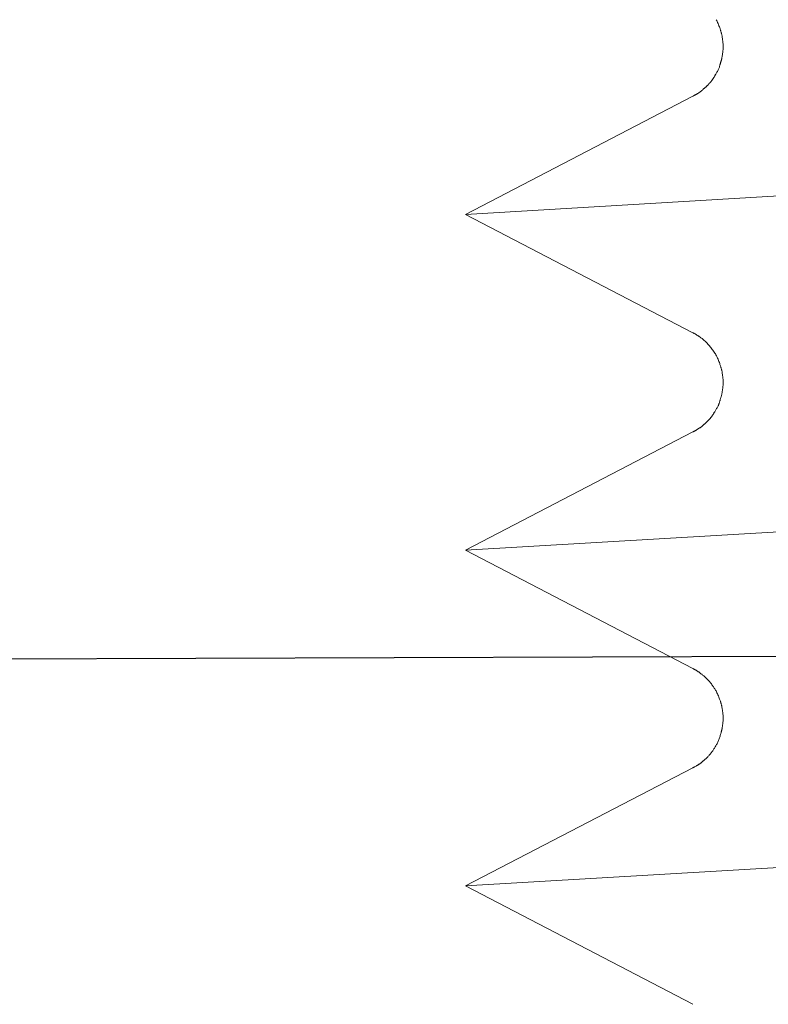
# Model space of a CAD drawing. Extents: x 388 to 1279, y 3 to 633.
# Drawn here: x 480 to 486, y 438 to 447 of the extents above; entities that cross this region are included whole.
import ezdxf

# ---------------------------------------------------------------- set-up
doc = ezdxf.new("R2010")
doc.units = 0
doc.header["$LTSCALE"] = 3
doc.header["$MEASUREMENT"] = 0
doc.layers.get('0').update_dxf_attribs({"linetype": 'CONTINUOUS'})
doc.layers.get('Defpoints').update_dxf_attribs({"linetype": 'CONTINUOUS'})
doc.layers.add('寸法', color=3, linetype='CONTINUOUS', lineweight=20)
doc.layers.add('細線', color=7, linetype='CONTINUOUS', lineweight=9)
doc.styles.add('japanese', font='romans.shx', dxfattribs={"bigfont": 'bigfont.shx'})
doc.dimstyles.new('KIHON', dxfattribs={"dimscale": 10, "dimtxt": 2.5, "dimasz": 2.5, "dimexe": 0, "dimexo": 2, "dimgap": 1, "dimtad": 1, "dimdec": 0, "dimdsep": 46, "dimtxsty": 'japanese', "dimblk": 'OPEN30', "dimcen": 2.5, "dimadec": 0, "dimazin": 0, "dimtfac": 1, "dimtdec": 0, "dimtmove": 0, "dimatfit": 0, "dimfxl": 1, "dimarcsym": 0})

# ---------------------------------------------------------------- blocks, each defined once
blk = doc.blocks.new('_Open30')
at = {"color": 0, "linetype": 'ByBlock', "lineweight": -2}
for p, q in [((-1, 0.2679), (0, 0)), ((0, 0), (-1, -0.2679)), ((0, 0), (-1, 0))]:
    blk.add_line(p, q, dxfattribs=at)
blk = doc.blocks.new('*D4')
at = {"layer": 'Defpoints', "color": 0, "transparency": 16777216}
for p in [(514.5645, 466.1894), (479.109, 466.0691), (514.6498, 441.0567)]:
    blk.add_point(p, dxfattribs=at)
at = {"layer": '寸法', "color": 0, "lineweight": -2, "transparency": 16777216}
for p, q in [((514.59, 458.6895), (514.6498, 441.0567)), ((479.1344, 458.5691), (479.1943, 440.9364)), ((522.1498, 441.0822), (550.5782, 441.1787)), ((479.1943, 440.9364), (514.6498, 441.0567)), ((471.6943, 440.9109), (464.1944, 440.8855))]:
    blk.add_line(p, q, dxfattribs=at)
at = {"layer": '寸法', "color": 0, "lineweight": -2, "transparency": 16777216, "xscale": 7.5, "yscale": 7.5, "zscale": 7.5}
for p, rotation in [((514.6498, 441.0567), 180.1945015178393), ((479.1943, 440.9364), 0.1945015178392495)]:
    blk.add_blockref('_Open30', p, dxfattribs=dict(at, rotation=rotation))
at = {"layer": '寸法', "color": 0, "lineweight": 5, "transparency": 16777216, "insert": (540.0978, 445.8932), "char_height": 7.5, "attachment_point": 5, "rotation": 0.1945, "style": 'japanese'}
blk.add_mtext('%%C30', dxfattribs=at)

msp = doc.modelspace()

# ---------------------------------------------------------------- linework, layer by layer
at = {"layer": '細線', "linetype": 'Continuous'}
for p, q in [((485.9948, 446.8499), (485.9905, 446.8582)), ((485.999, 446.841), (485.9948, 446.8499)), ((486.0032, 446.8316), (485.999, 446.841)), ((486.0074, 446.8217), (486.0032, 446.8316)), ((486.0116, 446.8112), (486.0074, 446.8217)), ((486.0156, 446.801), (486.0116, 446.8112)), ((486.0191, 446.7917), (486.0156, 446.801)), ((486.0223, 446.7832), (486.0191, 446.7917)), ((486.025, 446.7757), (486.0223, 446.7832)), ((486.0273, 446.769), (486.025, 446.7757)), ((486.0293, 446.7633), (486.0273, 446.769)), ((486.0308, 446.7584), (486.0293, 446.7633)), ((486.0319, 446.7545), (486.0308, 446.7584)), ((486.0329, 446.751), (486.0319, 446.7545)), ((486.0338, 446.7474), (486.0329, 446.751)), ((486.0348, 446.7439), (486.0338, 446.7474)), ((486.0358, 446.7403), (486.0348, 446.7439)), ((486.0368, 446.7367), (486.0358, 446.7403)), ((486.0378, 446.7331), (486.0368, 446.7367)), ((486.0389, 446.7294), (486.0378, 446.7331)), ((486.04, 446.7258), (486.0389, 446.7294)), ((486.0411, 446.7215), (486.04, 446.7258)), ((486.0423, 446.716), (486.0411, 446.7215)), ((486.0436, 446.7094), (486.0423, 446.716)), ((486.0449, 446.7017), (486.0436, 446.7094)), ((486.0463, 446.6926), (486.0449, 446.7017)), ((486.0477, 446.6825), (486.0463, 446.6926)), ((486.0492, 446.6712), (486.0477, 446.6825)), ((486.0508, 446.6586), (486.0492, 446.6712)), ((483.6675, 445.0537), (510.0066, 446.6097)), ((510.0066, 446.6097), (483.6675, 445.0537)), ((486.0522, 446.6455), (486.0508, 446.6586)), ((486.0518, 446.5682), (486.0529, 446.581)), ((486.0532, 446.6325), (486.0522, 446.6455)), ((486.0529, 446.581), (486.0536, 446.5938)), ((486.0537, 446.6195), (486.0532, 446.6325)), ((486.0536, 446.5938), (486.0539, 446.6066)), ((486.0539, 446.6066), (486.0537, 446.6195)), ((486.0358, 446.478), (486.0367, 446.4813)), ((486.0367, 446.4813), (486.0377, 446.4846)), ((486.0377, 446.4846), (486.0386, 446.4879)), ((486.0386, 446.4879), (486.0396, 446.4913)), ((486.0396, 446.4913), (486.0406, 446.4953)), ((486.0406, 446.4953), (486.0417, 446.5004)), ((486.0417, 446.5004), (486.0429, 446.5066)), ((486.0429, 446.5066), (486.0442, 446.5141)), ((486.0442, 446.5141), (486.0456, 446.5227)), ((486.0456, 446.5227), (486.0471, 446.5325)), ((486.0471, 446.5325), (486.0486, 446.5434)), ((486.0486, 446.5434), (486.0503, 446.5555)), ((486.0503, 446.5555), (486.0518, 446.5682)), ((486.0046, 446.3856), (486.0081, 446.3925)), ((486.0081, 446.3925), (486.0112, 446.3993)), ((486.0112, 446.3993), (486.0142, 446.4061)), ((486.0142, 446.4061), (486.0168, 446.4129)), ((486.0168, 446.4129), (486.019, 446.4195)), ((486.019, 446.4195), (486.021, 446.4261)), ((486.021, 446.4261), (486.0227, 446.4324)), ((486.0227, 446.4324), (486.0244, 446.4384)), ((486.0244, 446.4384), (486.0259, 446.4438)), ((486.0259, 446.4438), (486.0273, 446.4489)), ((486.0273, 446.4489), (486.0287, 446.4536)), ((486.0287, 446.4536), (486.0299, 446.4578)), ((486.0299, 446.4578), (486.031, 446.4616)), ((486.031, 446.4616), (486.032, 446.465)), ((486.032, 446.465), (486.0329, 446.4682)), ((486.0329, 446.4682), (486.0339, 446.4715)), ((486.0339, 446.4715), (486.0348, 446.4747)), ((486.0348, 446.4747), (486.0358, 446.478)), ((485.9488, 446.2945), (485.9515, 446.2981)), ((485.9515, 446.2981), (485.9539, 446.3014)), ((485.9539, 446.3014), (485.956, 446.3045)), ((485.956, 446.3045), (485.9579, 446.3075)), ((485.9579, 446.3075), (485.9598, 446.3105)), ((485.9598, 446.3105), (485.9617, 446.3136)), ((485.9617, 446.3136), (485.9637, 446.3168)), ((485.9637, 446.3168), (485.9656, 446.32)), ((485.9656, 446.32), (485.9676, 446.3232)), ((485.9676, 446.3232), (485.9695, 446.3265)), ((485.9695, 446.3265), (485.9715, 446.3299)), ((485.9715, 446.3299), (485.9736, 446.3335)), ((485.9736, 446.3335), (485.976, 446.3376)), ((485.976, 446.3376), (485.9787, 446.3421)), ((485.9787, 446.3421), (485.9817, 446.3471)), ((485.9817, 446.3471), (485.985, 446.3525)), ((485.985, 446.3525), (485.9885, 446.3584)), ((485.9885, 446.3584), (485.9924, 446.3648)), ((485.9924, 446.3648), (485.9965, 446.3717)), ((485.9965, 446.3717), (486.0007, 446.3787)), ((486.0007, 446.3787), (486.0046, 446.3856)), ((485.8582, 446.203), (485.8623, 446.2065)), ((485.8623, 446.2065), (485.8662, 446.2099)), ((485.8662, 446.2099), (485.8699, 446.2132)), ((485.8699, 446.2132), (485.8733, 446.2162)), ((485.8733, 446.2162), (485.8765, 446.219)), ((485.8765, 446.219), (485.8794, 446.2217)), ((485.8794, 446.2217), (485.8822, 446.2241)), ((485.8822, 446.2241), (485.8847, 446.2264)), ((485.8847, 446.2264), (485.8869, 446.2284)), ((485.8869, 446.2284), (485.889, 446.2304)), ((485.889, 446.2304), (485.8911, 446.2324)), ((485.8911, 446.2324), (485.8933, 446.2344)), ((485.8933, 446.2344), (485.8955, 446.2364)), ((485.8955, 446.2364), (485.8977, 446.2384)), ((485.8977, 446.2384), (485.8999, 446.2405)), ((485.8999, 446.2405), (485.9021, 446.2425)), ((485.9021, 446.2425), (485.9044, 446.2445)), ((485.9044, 446.2445), (485.9068, 446.2468)), ((485.9068, 446.2468), (485.9095, 446.2494)), ((485.9095, 446.2494), (485.9124, 446.2524)), ((485.9124, 446.2524), (485.9156, 446.2557)), ((485.9156, 446.2557), (485.919, 446.2594)), ((485.919, 446.2594), (485.9227, 446.2635)), ((485.9227, 446.2635), (485.9267, 446.2679)), ((485.9267, 446.2679), (485.9309, 446.2727)), ((485.9309, 446.2727), (485.9351, 446.2776)), ((485.9351, 446.2776), (485.939, 446.2822)), ((485.939, 446.2822), (485.9426, 446.2865)), ((485.9426, 446.2865), (485.9458, 446.2906)), ((485.9458, 446.2906), (485.9488, 446.2945)), ((485.7726, 446.15), (483.6675, 445.0537)), ((483.6675, 445.0537), (485.7726, 446.15)), ((485.7726, 446.15), (485.7727, 446.15)), ((485.7727, 446.15), (485.773, 446.15)), ((485.773, 446.15), (485.7735, 446.1502)), ((485.7735, 446.1502), (485.7743, 446.1505)), ((485.7743, 446.1505), (485.7752, 446.1509)), ((485.7752, 446.1509), (485.7764, 446.1514)), ((485.7764, 446.1514), (485.7778, 446.1521)), ((485.7778, 446.1521), (485.7793, 446.1528)), ((485.7793, 446.1528), (485.7811, 446.1537)), ((485.7811, 446.1537), (485.783, 446.1547)), ((485.783, 446.1547), (485.785, 446.1557)), ((485.785, 446.1557), (485.7872, 446.1568)), ((485.7872, 446.1568), (485.7895, 446.158)), ((485.7895, 446.158), (485.7919, 446.1593)), ((485.7919, 446.1593), (485.7944, 446.1606)), ((485.7944, 446.1606), (485.797, 446.162)), ((485.797, 446.162), (485.7998, 446.1635)), ((485.7998, 446.1635), (485.8027, 446.1651)), ((485.8027, 446.1651), (485.8058, 446.1669)), ((485.8058, 446.1669), (485.8091, 446.1688)), ((485.8091, 446.1688), (485.8126, 446.1709)), ((485.8126, 446.1709), (485.8164, 446.1732)), ((485.8164, 446.1732), (485.8202, 446.1756)), ((485.8202, 446.1756), (485.8243, 446.1782)), ((485.8243, 446.1782), (485.8286, 446.181)), ((485.8286, 446.181), (485.8329, 446.1839)), ((485.8329, 446.1839), (485.8373, 446.1869)), ((485.8373, 446.1869), (485.8415, 446.1899)), ((485.8415, 446.1899), (485.8458, 446.1931)), ((485.8458, 446.1931), (485.85, 446.1963)), ((485.85, 446.1963), (485.8541, 446.1996)), ((485.8541, 446.1996), (485.8582, 446.203)), ((483.6675, 445.0537), (485.7726, 443.9582)), ((485.7726, 443.9582), (483.6675, 445.0537)), ((485.7727, 443.9582), (485.7726, 443.9582)), ((485.7727, 443.9582), (485.7726, 443.9582)), ((485.773, 443.9581), (485.7727, 443.9582)), ((485.773, 443.9581), (485.7727, 443.9582)), ((485.7736, 443.958), (485.773, 443.9581)), ((485.7736, 443.958), (485.773, 443.9581)), ((485.7744, 443.9576), (485.7736, 443.958)), ((485.7744, 443.9576), (485.7736, 443.958)), ((485.7753, 443.957), (485.7744, 443.9576)), ((485.7753, 443.957), (485.7744, 443.9576)), ((485.7765, 443.9564), (485.7753, 443.957)), ((485.7765, 443.9564), (485.7753, 443.957)), ((485.7779, 443.9556), (485.7765, 443.9564)), ((485.7779, 443.9556), (485.7765, 443.9564)), ((485.7794, 443.9546), (485.7779, 443.9556)), ((485.7794, 443.9546), (485.7779, 443.9556)), ((485.7812, 443.9535), (485.7794, 443.9546)), ((485.7812, 443.9535), (485.7794, 443.9546)), ((485.7814, 443.9534), (485.7812, 443.9535)), ((485.7814, 443.9534), (485.7812, 443.9535)), ((485.7816, 443.9533), (485.7814, 443.9534)), ((485.7816, 443.9533), (485.7814, 443.9534)), ((485.7857, 443.9513), (485.7816, 443.9533)), ((485.7857, 443.9513), (485.7816, 443.9533)), ((485.7899, 443.949), (485.7857, 443.9513)), ((485.7899, 443.949), (485.7857, 443.9513)), ((485.7941, 443.9467), (485.7899, 443.949)), ((485.7941, 443.9467), (485.7899, 443.949)), ((485.7984, 443.9443), (485.7941, 443.9467)), ((485.7984, 443.9443), (485.7941, 443.9467)), ((485.8028, 443.9417), (485.7984, 443.9443)), ((485.8028, 443.9417), (485.7984, 443.9443)), ((485.8071, 443.939), (485.8028, 443.9417)), ((485.8071, 443.939), (485.8028, 443.9417)), ((485.8116, 443.9362), (485.8071, 443.939)), ((485.8116, 443.9362), (485.8071, 443.939)), ((485.816, 443.9332), (485.8116, 443.9362)), ((485.816, 443.9332), (485.8116, 443.9362)), ((485.8162, 443.9331), (485.816, 443.9332)), ((485.8162, 443.9331), (485.816, 443.9332)), ((485.8164, 443.933), (485.8162, 443.9331)), ((485.8164, 443.933), (485.8162, 443.9331)), ((485.8183, 443.9319), (485.8164, 443.933)), ((485.8183, 443.9319), (485.8164, 443.933)), ((485.8203, 443.9308), (485.8183, 443.9319)), ((485.8203, 443.9308), (485.8183, 443.9319)), ((485.8221, 443.9297), (485.8203, 443.9308)), ((485.8221, 443.9297), (485.8203, 443.9308)), ((485.824, 443.9285), (485.8221, 443.9297)), ((485.824, 443.9285), (485.8221, 443.9297)), ((485.8258, 443.9273), (485.824, 443.9285)), ((485.8258, 443.9273), (485.824, 443.9285)), ((485.8276, 443.9261), (485.8258, 443.9273)), ((485.8276, 443.9261), (485.8258, 443.9273)), ((485.8293, 443.9248), (485.8276, 443.9261)), ((485.8293, 443.9248), (485.8276, 443.9261)), ((485.831, 443.9235), (485.8293, 443.9248)), ((485.831, 443.9235), (485.8293, 443.9248)), ((485.8312, 443.9234), (485.831, 443.9235)), ((485.8312, 443.9234), (485.831, 443.9235)), ((485.8314, 443.9233), (485.8312, 443.9234)), ((485.8314, 443.9233), (485.8312, 443.9234)), ((485.8336, 443.9219), (485.8314, 443.9233)), ((485.8336, 443.9219), (485.8314, 443.9233)), ((485.8364, 443.92), (485.8336, 443.9219)), ((485.8364, 443.92), (485.8336, 443.9219)), ((485.8398, 443.9176), (485.8364, 443.92)), ((485.8398, 443.9176), (485.8364, 443.92)), ((485.8438, 443.9146), (485.8398, 443.9176)), ((485.8438, 443.9146), (485.8398, 443.9176)), ((485.8484, 443.9111), (485.8438, 443.9146)), ((485.8484, 443.9111), (485.8438, 443.9146)), ((485.8536, 443.9072), (485.8484, 443.9111)), ((485.8536, 443.9072), (485.8484, 443.9111)), ((485.8595, 443.9028), (485.8536, 443.9072)), ((485.8595, 443.9028), (485.8536, 443.9072)), ((485.8659, 443.8978), (485.8595, 443.9028)), ((485.8659, 443.8978), (485.8595, 443.9028)), ((485.8726, 443.8924), (485.8659, 443.8978)), ((485.8726, 443.8924), (485.8659, 443.8978)), ((485.8794, 443.8866), (485.8726, 443.8924)), ((485.8794, 443.8866), (485.8726, 443.8924)), ((485.8861, 443.8804), (485.8794, 443.8866)), ((485.8861, 443.8804), (485.8794, 443.8866)), ((485.8928, 443.874), (485.8861, 443.8804)), ((485.8928, 443.874), (485.8861, 443.8804)), ((485.8996, 443.8671), (485.8928, 443.874)), ((485.8996, 443.8671), (485.8928, 443.874)), ((485.9063, 443.8598), (485.8996, 443.8671)), ((485.9063, 443.8598), (485.8996, 443.8671)), ((485.9131, 443.8522), (485.9063, 443.8598)), ((485.9131, 443.8522), (485.9063, 443.8598)), ((485.9199, 443.8443), (485.9131, 443.8522)), ((485.9199, 443.8443), (485.9131, 443.8522)), ((485.9266, 443.8361), (485.9199, 443.8443)), ((485.9266, 443.8361), (485.9199, 443.8443)), ((485.9333, 443.8279), (485.9266, 443.8361)), ((485.9333, 443.8279), (485.9266, 443.8361)), ((485.9398, 443.8197), (485.9333, 443.8279)), ((485.9398, 443.8197), (485.9333, 443.8279)), ((485.9462, 443.8115), (485.9398, 443.8197)), ((485.9462, 443.8115), (485.9398, 443.8197)), ((485.9525, 443.8032), (485.9462, 443.8115)), ((485.9525, 443.8032), (485.9462, 443.8115)), ((485.9587, 443.795), (485.9525, 443.8032)), ((485.9587, 443.795), (485.9525, 443.8032)), ((485.9647, 443.7867), (485.9587, 443.795)), ((485.9647, 443.7867), (485.9587, 443.795)), ((485.9707, 443.7783), (485.9647, 443.7867)), ((485.9707, 443.7783), (485.9647, 443.7867)), ((485.9766, 443.7698), (485.9707, 443.7783)), ((485.9766, 443.7698), (485.9707, 443.7783)), ((485.9822, 443.7609), (485.9766, 443.7698)), ((485.9822, 443.7609), (485.9766, 443.7698)), ((485.9875, 443.7517), (485.9822, 443.7609)), ((485.9875, 443.7517), (485.9822, 443.7609)), ((485.9927, 443.7422), (485.9875, 443.7517)), ((485.9927, 443.7422), (485.9875, 443.7517)), ((485.9977, 443.7323), (485.9927, 443.7422)), ((485.9977, 443.7323), (485.9927, 443.7422)), ((486.0024, 443.7221), (485.9977, 443.7323)), ((486.0024, 443.7221), (485.9977, 443.7323)), ((486.007, 443.7115), (486.0024, 443.7221)), ((486.007, 443.7115), (486.0024, 443.7221)), ((486.0112, 443.7007), (486.007, 443.7115)), ((486.0112, 443.7007), (486.007, 443.7115)), ((486.0153, 443.6901), (486.0112, 443.7007)), ((486.0153, 443.6901), (486.0112, 443.7007)), ((486.0189, 443.6804), (486.0153, 443.6901)), ((486.0189, 443.6804), (486.0153, 443.6901)), ((486.0221, 443.6717), (486.0189, 443.6804)), ((486.0221, 443.6717), (486.0189, 443.6804)), ((486.0248, 443.664), (486.0221, 443.6717)), ((486.0248, 443.664), (486.0221, 443.6717)), ((486.0272, 443.6572), (486.0248, 443.664)), ((486.0272, 443.6572), (486.0248, 443.664)), ((486.0291, 443.6513), (486.0272, 443.6572)), ((486.0291, 443.6513), (486.0272, 443.6572)), ((486.0307, 443.6464), (486.0291, 443.6513)), ((486.0307, 443.6464), (486.0291, 443.6513)), ((486.0318, 443.6424), (486.0307, 443.6464)), ((486.0318, 443.6424), (486.0307, 443.6464)), ((486.0328, 443.6389), (486.0318, 443.6424)), ((486.0328, 443.6389), (486.0318, 443.6424)), ((486.0337, 443.6354), (486.0328, 443.6389)), ((486.0337, 443.6354), (486.0328, 443.6389)), ((486.0347, 443.6319), (486.0337, 443.6354)), ((486.0347, 443.6319), (486.0337, 443.6354)), ((486.0357, 443.6283), (486.0347, 443.6319)), ((486.0357, 443.6283), (486.0347, 443.6319)), ((486.0368, 443.6247), (486.0357, 443.6283)), ((486.0368, 443.6247), (486.0357, 443.6283)), ((486.0378, 443.6211), (486.0368, 443.6247)), ((486.0378, 443.6211), (486.0368, 443.6247)), ((486.0389, 443.6175), (486.0378, 443.6211)), ((486.0389, 443.6175), (486.0378, 443.6211)), ((486.04, 443.6138), (486.0389, 443.6175)), ((486.04, 443.6138), (486.0389, 443.6175)), ((486.0411, 443.6096), (486.04, 443.6138)), ((486.0411, 443.6096), (486.04, 443.6138)), ((486.0423, 443.6042), (486.0411, 443.6096)), ((486.0423, 443.6042), (486.0411, 443.6096)), ((486.0436, 443.5977), (486.0423, 443.6042)), ((486.0436, 443.5977), (486.0423, 443.6042)), ((486.0449, 443.59), (486.0436, 443.5977)), ((486.0449, 443.59), (486.0436, 443.5977)), ((486.0462, 443.5811), (486.0449, 443.59)), ((486.0462, 443.5811), (486.0449, 443.59)), ((486.0477, 443.5712), (486.0462, 443.5811)), ((486.0477, 443.5712), (486.0462, 443.5811)), ((486.0492, 443.5601), (486.0477, 443.5712)), ((486.0492, 443.5601), (486.0477, 443.5712)), ((486.0507, 443.5478), (486.0492, 443.5601)), ((486.0507, 443.5478), (486.0492, 443.5601)), ((483.6675, 441.9425), (510.0066, 443.4978)), ((510.0066, 443.4978), (483.6675, 441.9425)), ((486.0521, 443.5353), (486.0507, 443.5478)), ((486.0521, 443.5353), (486.0507, 443.5478)), ((486.0532, 443.5236), (486.0521, 443.5353)), ((486.0532, 443.5236), (486.0521, 443.5353)), ((486.0526, 443.4621), (486.0535, 443.469)), ((486.0526, 443.4621), (486.0535, 443.469)), ((486.0541, 443.5126), (486.0532, 443.5236)), ((486.0541, 443.5126), (486.0532, 443.5236)), ((486.0535, 443.469), (486.0542, 443.4762)), ((486.0535, 443.469), (486.0542, 443.4762)), ((486.0546, 443.5024), (486.0541, 443.5126)), ((486.0546, 443.5024), (486.0541, 443.5126)), ((486.0542, 443.4762), (486.0546, 443.4842)), ((486.0542, 443.4762), (486.0546, 443.4842)), ((486.0548, 443.4929), (486.0546, 443.5024)), ((486.0548, 443.4929), (486.0546, 443.5024)), ((486.0546, 443.4842), (486.0548, 443.4929)), ((486.0546, 443.4842), (486.0548, 443.4929)), ((486.038, 443.3731), (486.0394, 443.3783)), ((486.038, 443.3731), (486.0394, 443.3783)), ((486.0394, 443.3783), (486.0408, 443.3839)), ((486.0394, 443.3783), (486.0408, 443.3839)), ((486.0408, 443.3839), (486.042, 443.3896)), ((486.0408, 443.3839), (486.042, 443.3896)), ((486.042, 443.3896), (486.0432, 443.3955)), ((486.042, 443.3896), (486.0432, 443.3955)), ((486.0432, 443.3955), (486.0443, 443.4017)), ((486.0432, 443.3955), (486.0443, 443.4017)), ((486.0443, 443.4017), (486.0454, 443.4081)), ((486.0443, 443.4017), (486.0454, 443.4081)), ((486.0454, 443.4081), (486.0463, 443.4147)), ((486.0454, 443.4081), (486.0463, 443.4147)), ((486.0463, 443.4147), (486.0472, 443.4214)), ((486.0463, 443.4147), (486.0472, 443.4214)), ((486.0472, 443.4214), (486.0482, 443.4281)), ((486.0472, 443.4214), (486.0482, 443.4281)), ((486.0482, 443.4281), (486.049, 443.4349)), ((486.0482, 443.4281), (486.049, 443.4349)), ((486.049, 443.4349), (486.05, 443.4416)), ((486.049, 443.4349), (486.05, 443.4416)), ((486.05, 443.4416), (486.0508, 443.4485)), ((486.05, 443.4416), (486.0508, 443.4485)), ((486.0508, 443.4485), (486.0518, 443.4553)), ((486.0508, 443.4485), (486.0518, 443.4553)), ((486.0518, 443.4553), (486.0526, 443.4621)), ((486.0518, 443.4553), (486.0526, 443.4621)), ((486.0096, 443.2844), (486.0118, 443.2892)), ((486.0096, 443.2844), (486.0118, 443.2892)), ((486.0118, 443.2892), (486.0136, 443.2936)), ((486.0118, 443.2892), (486.0136, 443.2936)), ((486.0136, 443.2936), (486.0151, 443.2977)), ((486.0136, 443.2936), (486.0151, 443.2977)), ((486.0151, 443.2977), (486.0164, 443.3017)), ((486.0151, 443.2977), (486.0164, 443.3017)), ((486.0164, 443.3017), (486.0177, 443.3057)), ((486.0164, 443.3017), (486.0177, 443.3057)), ((486.0177, 443.3057), (486.019, 443.3098)), ((486.0177, 443.3057), (486.019, 443.3098)), ((486.019, 443.3098), (486.0203, 443.3139)), ((486.019, 443.3098), (486.0203, 443.3139)), ((486.0203, 443.3139), (486.0216, 443.318)), ((486.0203, 443.3139), (486.0216, 443.318)), ((486.0216, 443.318), (486.0228, 443.3223)), ((486.0216, 443.318), (486.0228, 443.3223)), ((486.0228, 443.3223), (486.0241, 443.3265)), ((486.0228, 443.3223), (486.0241, 443.3265)), ((486.0241, 443.3265), (486.0254, 443.3308)), ((486.0241, 443.3265), (486.0254, 443.3308)), ((486.0254, 443.3308), (486.0266, 443.3352)), ((486.0254, 443.3308), (486.0266, 443.3352)), ((486.0266, 443.3352), (486.0279, 443.3396)), ((486.0266, 443.3352), (486.0279, 443.3396)), ((486.0279, 443.3396), (486.0293, 443.3442)), ((486.0279, 443.3396), (486.0293, 443.3442)), ((486.0293, 443.3442), (486.0306, 443.3488)), ((486.0293, 443.3442), (486.0306, 443.3488)), ((486.0306, 443.3488), (486.0321, 443.3535)), ((486.0306, 443.3488), (486.0321, 443.3535)), ((486.0321, 443.3535), (486.0335, 443.3582)), ((486.0321, 443.3535), (486.0335, 443.3582)), ((486.0335, 443.3582), (486.035, 443.3631)), ((486.0335, 443.3582), (486.035, 443.3631)), ((486.035, 443.3631), (486.0365, 443.368)), ((486.035, 443.3631), (486.0365, 443.368)), ((486.0365, 443.368), (486.038, 443.3731)), ((486.0365, 443.368), (486.038, 443.3731)), ((485.9552, 443.1926), (485.9579, 443.1965)), ((485.9552, 443.1926), (485.9579, 443.1965)), ((485.9579, 443.1965), (485.9606, 443.2008)), ((485.9579, 443.1965), (485.9606, 443.2008)), ((485.9606, 443.2008), (485.9634, 443.2052)), ((485.9606, 443.2008), (485.9634, 443.2052)), ((485.9634, 443.2052), (485.9663, 443.2099)), ((485.9634, 443.2052), (485.9663, 443.2099)), ((485.9663, 443.2099), (485.9693, 443.2148)), ((485.9663, 443.2099), (485.9693, 443.2148)), ((485.9693, 443.2148), (485.9724, 443.22)), ((485.9693, 443.2148), (485.9724, 443.22)), ((485.9724, 443.22), (485.9756, 443.2253)), ((485.9724, 443.22), (485.9756, 443.2253)), ((485.9756, 443.2253), (485.979, 443.2309)), ((485.9756, 443.2253), (485.979, 443.2309)), ((485.979, 443.2309), (485.9826, 443.2367)), ((485.979, 443.2309), (485.9826, 443.2367)), ((485.9826, 443.2367), (485.9862, 443.2427)), ((485.9826, 443.2367), (485.9862, 443.2427)), ((485.9862, 443.2427), (485.99, 443.249)), ((485.9862, 443.2427), (485.99, 443.249)), ((485.99, 443.249), (485.9939, 443.2555)), ((485.99, 443.249), (485.9939, 443.2555)), ((485.9939, 443.2555), (485.9977, 443.2619)), ((485.9939, 443.2555), (485.9977, 443.2619)), ((485.9977, 443.2619), (486.0012, 443.2681)), ((485.9977, 443.2619), (486.0012, 443.2681)), ((486.0012, 443.2681), (486.0043, 443.2738)), ((486.0012, 443.2681), (486.0043, 443.2738)), ((486.0043, 443.2738), (486.0071, 443.2793)), ((486.0043, 443.2738), (486.0071, 443.2793)), ((486.0071, 443.2793), (486.0096, 443.2844)), ((486.0071, 443.2793), (486.0096, 443.2844)), ((485.8708, 443.1023), (485.8731, 443.1045)), ((485.8708, 443.1023), (485.8731, 443.1045)), ((485.8731, 443.1045), (485.8755, 443.1067)), ((485.8731, 443.1045), (485.8755, 443.1067)), ((485.8755, 443.1067), (485.8781, 443.1092)), ((485.8755, 443.1067), (485.8781, 443.1092)), ((485.8781, 443.1092), (485.8809, 443.1118)), ((485.8781, 443.1092), (485.8809, 443.1118)), ((485.8809, 443.1118), (485.884, 443.1146)), ((485.8809, 443.1118), (485.884, 443.1146)), ((485.884, 443.1146), (485.8872, 443.1176)), ((485.884, 443.1146), (485.8872, 443.1176)), ((485.8872, 443.1176), (485.8907, 443.1207)), ((485.8872, 443.1176), (485.8907, 443.1207)), ((485.8907, 443.1207), (485.8945, 443.1241)), ((485.8907, 443.1207), (485.8945, 443.1241)), ((485.8945, 443.1241), (485.8984, 443.1275)), ((485.8945, 443.1241), (485.8984, 443.1275)), ((485.8984, 443.1275), (485.9024, 443.1311)), ((485.8984, 443.1275), (485.9024, 443.1311)), ((485.9024, 443.1311), (485.9063, 443.1346)), ((485.9024, 443.1311), (485.9063, 443.1346)), ((485.9063, 443.1346), (485.9099, 443.1381)), ((485.9063, 443.1346), (485.9099, 443.1381)), ((485.9099, 443.1381), (485.9134, 443.1415)), ((485.9099, 443.1381), (485.9134, 443.1415)), ((485.9134, 443.1415), (485.9167, 443.1448)), ((485.9134, 443.1415), (485.9167, 443.1448)), ((485.9167, 443.1448), (485.9198, 443.1481)), ((485.9167, 443.1448), (485.9198, 443.1481)), ((485.9198, 443.1481), (485.9228, 443.1514)), ((485.9198, 443.1481), (485.9228, 443.1514)), ((485.9228, 443.1514), (485.9256, 443.1546)), ((485.9228, 443.1514), (485.9256, 443.1546)), ((485.9256, 443.1546), (485.9283, 443.1577)), ((485.9256, 443.1546), (485.9283, 443.1577)), ((485.9283, 443.1577), (485.9309, 443.1609)), ((485.9283, 443.1577), (485.9309, 443.1609)), ((485.9309, 443.1609), (485.9335, 443.164)), ((485.9309, 443.1609), (485.9335, 443.164)), ((485.9335, 443.164), (485.936, 443.167)), ((485.9335, 443.164), (485.936, 443.167)), ((485.936, 443.167), (485.9385, 443.1701)), ((485.936, 443.167), (485.9385, 443.1701)), ((485.9385, 443.1701), (485.9409, 443.1731)), ((485.9385, 443.1701), (485.9409, 443.1731)), ((485.9409, 443.1731), (485.9432, 443.176)), ((485.9409, 443.1731), (485.9432, 443.176)), ((485.9432, 443.176), (485.9455, 443.179)), ((485.9432, 443.176), (485.9455, 443.179)), ((485.9455, 443.179), (485.9478, 443.182)), ((485.9455, 443.179), (485.9478, 443.182)), ((485.9478, 443.182), (485.9502, 443.1853)), ((485.9478, 443.182), (485.9502, 443.1853)), ((485.9502, 443.1853), (485.9527, 443.1889)), ((485.9502, 443.1853), (485.9527, 443.1889)), ((485.9527, 443.1889), (485.9552, 443.1926)), ((485.9527, 443.1889), (485.9552, 443.1926)), ((485.7726, 443.038), (483.6675, 441.9425)), ((483.6675, 441.9425), (485.7726, 443.038)), ((485.7726, 443.038), (483.6675, 441.9425)), ((483.6675, 441.9425), (485.7726, 443.038)), ((485.7726, 443.038), (485.7727, 443.038)), ((485.7726, 443.038), (485.7727, 443.038)), ((485.7727, 443.038), (485.773, 443.0382)), ((485.7727, 443.038), (485.773, 443.0382)), ((485.773, 443.0382), (485.7734, 443.0384)), ((485.773, 443.0382), (485.7734, 443.0384)), ((485.7734, 443.0384), (485.7738, 443.0386)), ((485.7734, 443.0384), (485.7738, 443.0386)), ((485.7738, 443.0386), (485.7744, 443.0389)), ((485.7738, 443.0386), (485.7744, 443.0389)), ((485.7744, 443.0389), (485.7751, 443.0393)), ((485.7744, 443.0389), (485.7751, 443.0393)), ((485.7751, 443.0393), (485.7759, 443.0397)), ((485.7751, 443.0393), (485.7759, 443.0397)), ((485.7759, 443.0397), (485.7767, 443.0402)), ((485.7759, 443.0397), (485.7767, 443.0402)), ((485.7767, 443.0402), (485.7777, 443.0407)), ((485.7767, 443.0402), (485.7777, 443.0407)), ((485.7777, 443.0407), (485.7787, 443.0413)), ((485.7777, 443.0407), (485.7787, 443.0413)), ((485.7787, 443.0413), (485.7798, 443.0419)), ((485.7787, 443.0413), (485.7798, 443.0419)), ((485.7798, 443.0419), (485.781, 443.0425)), ((485.7798, 443.0419), (485.781, 443.0425)), ((485.781, 443.0425), (485.7822, 443.0431)), ((485.781, 443.0425), (485.7822, 443.0431)), ((485.7822, 443.0431), (485.7836, 443.0437)), ((485.7822, 443.0431), (485.7836, 443.0437)), ((485.7836, 443.0437), (485.7849, 443.0443)), ((485.7836, 443.0437), (485.7849, 443.0443)), ((485.7849, 443.0443), (485.7864, 443.0449)), ((485.7849, 443.0443), (485.7864, 443.0449)), ((485.7864, 443.0449), (485.7878, 443.0455)), ((485.7864, 443.0449), (485.7878, 443.0455)), ((485.7878, 443.0455), (485.7896, 443.0463)), ((485.7878, 443.0455), (485.7896, 443.0463)), ((485.7896, 443.0463), (485.7917, 443.0474)), ((485.7896, 443.0463), (485.7917, 443.0474)), ((485.7917, 443.0474), (485.7943, 443.0488)), ((485.7917, 443.0474), (485.7943, 443.0488)), ((485.7943, 443.0488), (485.7973, 443.0504)), ((485.7943, 443.0488), (485.7973, 443.0504)), ((485.7973, 443.0504), (485.8007, 443.0524)), ((485.7973, 443.0504), (485.8007, 443.0524)), ((485.8007, 443.0524), (485.8045, 443.0546)), ((485.8007, 443.0524), (485.8045, 443.0546)), ((485.8045, 443.0546), (485.8087, 443.0571)), ((485.8045, 443.0546), (485.8087, 443.0571)), ((485.8087, 443.0571), (485.8133, 443.06)), ((485.8087, 443.0571), (485.8133, 443.06)), ((485.8133, 443.06), (485.8181, 443.063)), ((485.8133, 443.06), (485.8181, 443.063)), ((485.8181, 443.063), (485.8228, 443.0659)), ((485.8181, 443.063), (485.8228, 443.0659)), ((485.8228, 443.0659), (485.8273, 443.0689)), ((485.8228, 443.0659), (485.8273, 443.0689)), ((485.8273, 443.0689), (485.8318, 443.0719)), ((485.8273, 443.0689), (485.8318, 443.0719)), ((485.8318, 443.0719), (485.8361, 443.0749)), ((485.8318, 443.0719), (485.8361, 443.0749)), ((485.8361, 443.0749), (485.8403, 443.0778)), ((485.8361, 443.0749), (485.8403, 443.0778)), ((485.8403, 443.0778), (485.8445, 443.0808)), ((485.8403, 443.0778), (485.8445, 443.0808)), ((485.8445, 443.0808), (485.8485, 443.0838)), ((485.8445, 443.0808), (485.8485, 443.0838)), ((485.8485, 443.0838), (485.8523, 443.0868)), ((485.8485, 443.0838), (485.8523, 443.0868)), ((485.8523, 443.0868), (485.8559, 443.0896)), ((485.8523, 443.0868), (485.8559, 443.0896)), ((485.8559, 443.0896), (485.8593, 443.0923)), ((485.8559, 443.0896), (485.8593, 443.0923)), ((485.8593, 443.0923), (485.8625, 443.095)), ((485.8593, 443.0923), (485.8625, 443.095)), ((485.8625, 443.095), (485.8655, 443.0975)), ((485.8625, 443.095), (485.8655, 443.0975)), ((485.8655, 443.0975), (485.8682, 443.0999)), ((485.8655, 443.0975), (485.8682, 443.0999)), ((485.8682, 443.0999), (485.8708, 443.1023)), ((485.8682, 443.0999), (485.8708, 443.1023)), ((483.6675, 441.9425), (485.7726, 440.8465)), ((485.7726, 440.8465), (483.6675, 441.9425)), ((483.6675, 441.9425), (485.7726, 440.8465)), ((485.7726, 440.8465), (483.6675, 441.9425)), ((485.7727, 440.8465), (485.7726, 440.8465)), ((485.7727, 440.8465), (485.7726, 440.8465)), ((485.773, 440.8464), (485.7727, 440.8465)), ((485.773, 440.8464), (485.7727, 440.8465)), ((485.7736, 440.8462), (485.773, 440.8464)), ((485.7736, 440.8462), (485.773, 440.8464)), ((485.7744, 440.8458), (485.7736, 440.8462)), ((485.7744, 440.8458), (485.7736, 440.8462)), ((485.7755, 440.8453), (485.7744, 440.8458)), ((485.7755, 440.8453), (485.7744, 440.8458)), ((485.7767, 440.8446), (485.7755, 440.8453)), ((485.7767, 440.8446), (485.7755, 440.8453)), ((485.7781, 440.8438), (485.7767, 440.8446)), ((485.7781, 440.8438), (485.7767, 440.8446)), ((485.7798, 440.8428), (485.7781, 440.8438)), ((485.7798, 440.8428), (485.7781, 440.8438)), ((485.7817, 440.8417), (485.7798, 440.8428)), ((485.7817, 440.8417), (485.7798, 440.8428)), ((485.7836, 440.8406), (485.7817, 440.8417)), ((485.7836, 440.8406), (485.7817, 440.8417)), ((485.7857, 440.8394), (485.7836, 440.8406)), ((485.7857, 440.8394), (485.7836, 440.8406)), ((485.7877, 440.8382), (485.7857, 440.8394)), ((485.7877, 440.8382), (485.7857, 440.8394)), ((485.7898, 440.8371), (485.7877, 440.8382)), ((485.7898, 440.8371), (485.7877, 440.8382)), ((485.7919, 440.836), (485.7898, 440.8371)), ((485.7919, 440.836), (485.7898, 440.8371)), ((485.794, 440.8349), (485.7919, 440.836)), ((485.794, 440.8349), (485.7919, 440.836)), ((485.7961, 440.8338), (485.794, 440.8349)), ((485.7961, 440.8338), (485.794, 440.8349)), ((485.7983, 440.8328), (485.7961, 440.8338)), ((485.7983, 440.8328), (485.7961, 440.8338)), ((485.7985, 440.8327), (485.7983, 440.8328)), ((485.7985, 440.8327), (485.7983, 440.8328)), ((485.7987, 440.8325), (485.7985, 440.8327)), ((485.7987, 440.8325), (485.7985, 440.8327)), ((485.8032, 440.8297), (485.7987, 440.8325)), ((485.8032, 440.8297), (485.7987, 440.8325)), ((485.8077, 440.8269), (485.8032, 440.8297)), ((485.8077, 440.8269), (485.8032, 440.8297)), ((485.8119, 440.8242), (485.8077, 440.8269)), ((485.8119, 440.8242), (485.8077, 440.8269)), ((485.8161, 440.8216), (485.8119, 440.8242)), ((485.8161, 440.8216), (485.8119, 440.8242)), ((485.82, 440.819), (485.8161, 440.8216)), ((485.82, 440.819), (485.8161, 440.8216)), ((485.8238, 440.8165), (485.82, 440.819)), ((485.8238, 440.8165), (485.82, 440.819)), ((485.8275, 440.8141), (485.8238, 440.8165)), ((485.8275, 440.8141), (485.8238, 440.8165)), ((485.831, 440.8117), (485.8275, 440.8141)), ((485.831, 440.8117), (485.8275, 440.8141)), ((485.8312, 440.8116), (485.831, 440.8117)), ((485.8312, 440.8116), (485.831, 440.8117)), ((485.8314, 440.8115), (485.8312, 440.8116)), ((485.8314, 440.8115), (485.8312, 440.8116)), ((485.8333, 440.8102), (485.8314, 440.8115)), ((485.8333, 440.8102), (485.8314, 440.8115)), ((485.8354, 440.8087), (485.8333, 440.8102)), ((485.8354, 440.8087), (485.8333, 440.8102)), ((485.8375, 440.8071), (485.8354, 440.8087)), ((485.8375, 440.8071), (485.8354, 440.8087)), ((485.8399, 440.8052), (485.8375, 440.8071)), ((485.8399, 440.8052), (485.8375, 440.8071)), ((485.8424, 440.8032), (485.8399, 440.8052)), ((485.8424, 440.8032), (485.8399, 440.8052)), ((485.845, 440.801), (485.8424, 440.8032)), ((485.845, 440.801), (485.8424, 440.8032)), ((485.8478, 440.7986), (485.845, 440.801)), ((485.8478, 440.7986), (485.845, 440.801)), ((485.8507, 440.7961), (485.8478, 440.7986)), ((485.8507, 440.7961), (485.8478, 440.7986)), ((485.851, 440.7958), (485.8507, 440.7961)), ((485.851, 440.7958), (485.8507, 440.7961)), ((485.8513, 440.7956), (485.851, 440.7958)), ((485.8513, 440.7956), (485.851, 440.7958)), ((485.8552, 440.793), (485.8513, 440.7956)), ((485.8552, 440.793), (485.8513, 440.7956)), ((485.8594, 440.7899), (485.8552, 440.793)), ((485.8594, 440.7899), (485.8552, 440.793)), ((485.864, 440.7863), (485.8594, 440.7899)), ((485.864, 440.7863), (485.8594, 440.7899)), ((485.869, 440.7822), (485.864, 440.7863)), ((485.869, 440.7822), (485.864, 440.7863)), ((485.8745, 440.7777), (485.869, 440.7822)), ((485.8745, 440.7777), (485.869, 440.7822)), ((485.8804, 440.7727), (485.8745, 440.7777)), ((485.8804, 440.7727), (485.8745, 440.7777)), ((485.8866, 440.7672), (485.8804, 440.7727)), ((485.8866, 440.7672), (485.8804, 440.7727)), ((485.8933, 440.7612), (485.8866, 440.7672)), ((485.8933, 440.7612), (485.8866, 440.7672)), ((485.9, 440.755), (485.8933, 440.7612)), ((485.9, 440.755), (485.8933, 440.7612)), ((485.9066, 440.7487), (485.9, 440.755)), ((485.9066, 440.7487), (485.9, 440.755)), ((485.9128, 440.7423), (485.9066, 440.7487)), ((485.9128, 440.7423), (485.9066, 440.7487)), ((485.9188, 440.7359), (485.9128, 440.7423)), ((485.9188, 440.7359), (485.9128, 440.7423)), ((485.9245, 440.7294), (485.9188, 440.7359)), ((485.9245, 440.7294), (485.9188, 440.7359)), ((485.9301, 440.7229), (485.9245, 440.7294)), ((485.9301, 440.7229), (485.9245, 440.7294)), ((485.9353, 440.7164), (485.9301, 440.7229)), ((485.9353, 440.7164), (485.9301, 440.7229)), ((485.9403, 440.7098), (485.9353, 440.7164)), ((485.9403, 440.7098), (485.9353, 440.7164)), ((485.9451, 440.7032), (485.9403, 440.7098)), ((485.9451, 440.7032), (485.9403, 440.7098)), ((485.9498, 440.6966), (485.9451, 440.7032)), ((485.9498, 440.6966), (485.9451, 440.7032)), ((485.9545, 440.6902), (485.9498, 440.6966)), ((485.9545, 440.6902), (485.9498, 440.6966)), ((485.959, 440.6839), (485.9545, 440.6902)), ((485.959, 440.6839), (485.9545, 440.6902)), ((485.9633, 440.6776), (485.959, 440.6839)), ((485.9633, 440.6776), (485.959, 440.6839)), ((485.9676, 440.6714), (485.9633, 440.6776)), ((485.9676, 440.6714), (485.9633, 440.6776)), ((485.9718, 440.6654), (485.9676, 440.6714)), ((485.9718, 440.6654), (485.9676, 440.6714)), ((485.9759, 440.6593), (485.9718, 440.6654)), ((485.9759, 440.6593), (485.9718, 440.6654)), ((485.98, 440.6531), (485.9759, 440.6593)), ((485.98, 440.6531), (485.9759, 440.6593)), ((485.9841, 440.6462), (485.98, 440.6531)), ((485.9841, 440.6462), (485.98, 440.6531)), ((485.9882, 440.6387), (485.9841, 440.6462)), ((485.9882, 440.6387), (485.9841, 440.6462)), ((485.9924, 440.6306), (485.9882, 440.6387)), ((485.9924, 440.6306), (485.9882, 440.6387)), ((485.9967, 440.6219), (485.9924, 440.6306)), ((485.9967, 440.6219), (485.9924, 440.6306)), ((486.001, 440.6126), (485.9967, 440.6219)), ((486.001, 440.6126), (485.9967, 440.6219)), ((486.0053, 440.6027), (486.001, 440.6126)), ((486.0053, 440.6027), (486.001, 440.6126)), ((486.0097, 440.5922), (486.0053, 440.6027)), ((486.0097, 440.5922), (486.0053, 440.6027)), ((486.0138, 440.5818), (486.0097, 440.5922)), ((486.0138, 440.5818), (486.0097, 440.5922)), ((486.0176, 440.5723), (486.0138, 440.5818)), ((486.0176, 440.5723), (486.0138, 440.5818)), ((486.021, 440.5637), (486.0176, 440.5723)), ((486.021, 440.5637), (486.0176, 440.5723)), ((486.0239, 440.5559), (486.021, 440.5637)), ((486.0239, 440.5559), (486.021, 440.5637)), ((486.0264, 440.549), (486.0239, 440.5559)), ((486.0264, 440.549), (486.0239, 440.5559)), ((486.0285, 440.5429), (486.0264, 440.549)), ((486.0285, 440.5429), (486.0264, 440.549)), ((486.0301, 440.5378), (486.0285, 440.5429)), ((486.0301, 440.5378), (486.0285, 440.5429)), ((486.0314, 440.5335), (486.0301, 440.5378)), ((486.0314, 440.5335), (486.0301, 440.5378)), ((486.0325, 440.5297), (486.0314, 440.5335)), ((486.0325, 440.5297), (486.0314, 440.5335)), ((486.0335, 440.5259), (486.0325, 440.5297)), ((486.0335, 440.5259), (486.0325, 440.5297)), ((486.0346, 440.5221), (486.0335, 440.5259)), ((486.0346, 440.5221), (486.0335, 440.5259)), ((486.0356, 440.5184), (486.0346, 440.5221)), ((486.0356, 440.5184), (486.0346, 440.5221)), ((486.0367, 440.5147), (486.0356, 440.5184)), ((486.0367, 440.5147), (486.0356, 440.5184)), ((486.0377, 440.5111), (486.0367, 440.5147)), ((486.0377, 440.5111), (486.0367, 440.5147)), ((486.0388, 440.5074), (486.0377, 440.5111)), ((486.0388, 440.5074), (486.0377, 440.5111)), ((486.0398, 440.5039), (486.0388, 440.5074)), ((486.0398, 440.5039), (486.0388, 440.5074)), ((486.0409, 440.4997), (486.0398, 440.5039)), ((486.0409, 440.4997), (486.0398, 440.5039)), ((486.0421, 440.4944), (486.0409, 440.4997)), ((486.0421, 440.4944), (486.0409, 440.4997)), ((486.0433, 440.4879), (486.0421, 440.4944)), ((486.0433, 440.4879), (486.0421, 440.4944)), ((486.0446, 440.4802), (486.0433, 440.4879)), ((486.0446, 440.4802), (486.0433, 440.4879)), ((486.046, 440.4714), (486.0446, 440.4802)), ((486.046, 440.4714), (486.0446, 440.4802)), ((486.0474, 440.4613), (486.046, 440.4714)), ((486.0474, 440.4613), (486.046, 440.4714)), ((486.0489, 440.4501), (486.0474, 440.4613)), ((486.0489, 440.4501), (486.0474, 440.4613)), ((483.6675, 438.8314), (510.0066, 440.386)), ((510.0066, 440.386), (483.6675, 438.8314)), ((486.0505, 440.4377), (486.0489, 440.4501)), ((486.0505, 440.4377), (486.0489, 440.4501)), ((486.0519, 440.4249), (486.0505, 440.4377)), ((486.0519, 440.4249), (486.0505, 440.4377)), ((486.053, 440.4126), (486.0519, 440.4249)), ((486.053, 440.4126), (486.0519, 440.4249)), ((486.0538, 440.4008), (486.053, 440.4126)), ((486.0538, 440.4008), (486.053, 440.4126)), ((486.0534, 440.3584), (486.054, 440.3683)), ((486.0534, 440.3584), (486.054, 440.3683)), ((486.0542, 440.3895), (486.0538, 440.4008)), ((486.0542, 440.3895), (486.0538, 440.4008)), ((486.054, 440.3683), (486.0543, 440.3787)), ((486.054, 440.3683), (486.0543, 440.3787)), ((486.0543, 440.3787), (486.0542, 440.3895)), ((486.0543, 440.3787), (486.0542, 440.3895)), ((486.0411, 440.2752), (486.042, 440.2795)), ((486.0411, 440.2752), (486.042, 440.2795)), ((486.042, 440.2795), (486.043, 440.284)), ((486.042, 440.2795), (486.043, 440.284)), ((486.043, 440.284), (486.0438, 440.2885)), ((486.043, 440.284), (486.0438, 440.2885)), ((486.0438, 440.2885), (486.0447, 440.2933)), ((486.0438, 440.2885), (486.0447, 440.2933)), ((486.0447, 440.2933), (486.0455, 440.2983)), ((486.0447, 440.2933), (486.0455, 440.2983)), ((486.0455, 440.2983), (486.0465, 440.3039)), ((486.0455, 440.2983), (486.0465, 440.3039)), ((486.0465, 440.3039), (486.0474, 440.31)), ((486.0465, 440.3039), (486.0474, 440.31)), ((486.0474, 440.31), (486.0483, 440.3167)), ((486.0474, 440.31), (486.0483, 440.3167)), ((486.0483, 440.3167), (486.0493, 440.3239)), ((486.0483, 440.3167), (486.0493, 440.3239)), ((486.0493, 440.3239), (486.0504, 440.3318)), ((486.0493, 440.3239), (486.0504, 440.3318)), ((486.0504, 440.3318), (486.0514, 440.3401)), ((486.0504, 440.3318), (486.0514, 440.3401)), ((486.0514, 440.3401), (486.0525, 440.349)), ((486.0514, 440.3401), (486.0525, 440.349)), ((486.0525, 440.349), (486.0534, 440.3584)), ((486.0525, 440.349), (486.0534, 440.3584)), ((486.0123, 440.1795), (486.0154, 440.1872)), ((486.0123, 440.1795), (486.0154, 440.1872)), ((486.0154, 440.1872), (486.0183, 440.1951)), ((486.0154, 440.1872), (486.0183, 440.1951)), ((486.0183, 440.1951), (486.021, 440.2032)), ((486.0183, 440.1951), (486.021, 440.2032)), ((486.021, 440.2032), (486.0234, 440.2113)), ((486.021, 440.2032), (486.0234, 440.2113)), ((486.0234, 440.2113), (486.0256, 440.2193)), ((486.0234, 440.2113), (486.0256, 440.2193)), ((486.0256, 440.2193), (486.0277, 440.2267)), ((486.0256, 440.2193), (486.0277, 440.2267)), ((486.0277, 440.2267), (486.0297, 440.2335)), ((486.0277, 440.2267), (486.0297, 440.2335)), ((486.0297, 440.2335), (486.0314, 440.2398)), ((486.0297, 440.2335), (486.0314, 440.2398)), ((486.0314, 440.2398), (486.033, 440.2455)), ((486.0314, 440.2398), (486.033, 440.2455)), ((486.033, 440.2455), (486.0345, 440.2506)), ((486.033, 440.2455), (486.0345, 440.2506)), ((486.0345, 440.2506), (486.0358, 440.2552)), ((486.0345, 440.2506), (486.0358, 440.2552)), ((486.0358, 440.2552), (486.037, 440.2592)), ((486.0358, 440.2552), (486.037, 440.2592)), ((486.037, 440.2592), (486.0381, 440.263)), ((486.037, 440.2592), (486.0381, 440.263)), ((486.0381, 440.263), (486.0391, 440.267)), ((486.0381, 440.263), (486.0391, 440.267)), ((486.0391, 440.267), (486.0401, 440.2711)), ((486.0391, 440.267), (486.0401, 440.2711)), ((486.0401, 440.2711), (486.0411, 440.2752)), ((486.0401, 440.2711), (486.0411, 440.2752)), ((485.9617, 440.0904), (485.9654, 440.0965)), ((485.9617, 440.0904), (485.9654, 440.0965)), ((485.9654, 440.0965), (485.9692, 440.1027)), ((485.9654, 440.0965), (485.9692, 440.1027)), ((485.9692, 440.1027), (485.9731, 440.1091)), ((485.9692, 440.1027), (485.9731, 440.1091)), ((485.9731, 440.1091), (485.977, 440.1155)), ((485.9731, 440.1091), (485.977, 440.1155)), ((485.977, 440.1155), (485.9809, 440.1221)), ((485.977, 440.1155), (485.9809, 440.1221)), ((485.9809, 440.1221), (485.9849, 440.1288)), ((485.9809, 440.1221), (485.9849, 440.1288)), ((485.9849, 440.1288), (485.989, 440.1357)), ((485.9849, 440.1288), (485.989, 440.1357)), ((485.989, 440.1357), (485.9931, 440.1427)), ((485.989, 440.1357), (485.9931, 440.1427)), ((485.9931, 440.1427), (485.9973, 440.1497)), ((485.9931, 440.1427), (485.9973, 440.1497)), ((485.9973, 440.1497), (486.0014, 440.157)), ((485.9973, 440.1497), (486.0014, 440.157)), ((486.0014, 440.157), (486.0053, 440.1643)), ((486.0014, 440.157), (486.0053, 440.1643)), ((486.0053, 440.1643), (486.0088, 440.1718)), ((486.0053, 440.1643), (486.0088, 440.1718)), ((486.0088, 440.1718), (486.0123, 440.1795)), ((486.0088, 440.1718), (486.0123, 440.1795)), ((485.8826, 440.0014), (485.8859, 440.0043)), ((485.8826, 440.0014), (485.8859, 440.0043)), ((485.8859, 440.0043), (485.8891, 440.0073)), ((485.8859, 440.0043), (485.8891, 440.0073)), ((485.8891, 440.0073), (485.8923, 440.0103)), ((485.8891, 440.0073), (485.8923, 440.0103)), ((485.8923, 440.0103), (485.8955, 440.0133)), ((485.8923, 440.0103), (485.8955, 440.0133)), ((485.8955, 440.0133), (485.8988, 440.0163)), ((485.8955, 440.0133), (485.8988, 440.0163)), ((485.8988, 440.0163), (485.9021, 440.0193)), ((485.8988, 440.0163), (485.9021, 440.0193)), ((485.9021, 440.0193), (485.9054, 440.0225)), ((485.9021, 440.0193), (485.9054, 440.0225)), ((485.9054, 440.0225), (485.9089, 440.0258)), ((485.9054, 440.0225), (485.9089, 440.0258)), ((485.9089, 440.0258), (485.9125, 440.0295)), ((485.9089, 440.0258), (485.9125, 440.0295)), ((485.9125, 440.0295), (485.9163, 440.0334)), ((485.9125, 440.0295), (485.9163, 440.0334)), ((485.9163, 440.0334), (485.9202, 440.0376)), ((485.9163, 440.0334), (485.9202, 440.0376)), ((485.9202, 440.0376), (485.9242, 440.042)), ((485.9202, 440.0376), (485.9242, 440.042)), ((485.9242, 440.042), (485.9284, 440.0467)), ((485.9242, 440.042), (485.9284, 440.0467)), ((485.9284, 440.0467), (485.9328, 440.0516)), ((485.9284, 440.0467), (485.9328, 440.0516)), ((485.9328, 440.0516), (485.9372, 440.0567)), ((485.9328, 440.0516), (485.9372, 440.0567)), ((485.9372, 440.0567), (485.9415, 440.062)), ((485.9372, 440.0567), (485.9415, 440.062)), ((485.9415, 440.062), (485.9457, 440.0675)), ((485.9415, 440.062), (485.9457, 440.0675)), ((485.9457, 440.0675), (485.9498, 440.073)), ((485.9457, 440.0675), (485.9498, 440.073)), ((485.9498, 440.073), (485.9539, 440.0787)), ((485.9498, 440.073), (485.9539, 440.0787)), ((485.9539, 440.0787), (485.9578, 440.0845)), ((485.9539, 440.0787), (485.9578, 440.0845)), ((485.9578, 440.0845), (485.9617, 440.0904)), ((485.9578, 440.0845), (485.9617, 440.0904)), ((485.7726, 439.9268), (483.6675, 438.8314)), ((483.6675, 438.8314), (485.7726, 439.9268)), ((485.7726, 439.9268), (483.6675, 438.8314)), ((483.6675, 438.8314), (485.7726, 439.9268)), ((485.7726, 439.9268), (485.7727, 439.9268)), ((485.7726, 439.9268), (485.7727, 439.9268)), ((485.7727, 439.9268), (485.7739, 439.9274)), ((485.7727, 439.9268), (485.7739, 439.9274)), ((485.7739, 439.9274), (485.7757, 439.9283)), ((485.7739, 439.9274), (485.7757, 439.9283)), ((485.7757, 439.9283), (485.7781, 439.9295)), ((485.7757, 439.9283), (485.7781, 439.9295)), ((485.7781, 439.9295), (485.7812, 439.931)), ((485.7781, 439.9295), (485.7812, 439.931)), ((485.7812, 439.931), (485.7849, 439.9329)), ((485.7812, 439.931), (485.7849, 439.9329)), ((485.7849, 439.9329), (485.7892, 439.9351)), ((485.7849, 439.9329), (485.7892, 439.9351)), ((485.7892, 439.9351), (485.7941, 439.9376)), ((485.7892, 439.9351), (485.7941, 439.9376)), ((485.7941, 439.9376), (485.7996, 439.9404)), ((485.7941, 439.9376), (485.7996, 439.9404)), ((485.7996, 439.9404), (485.7998, 439.9406)), ((485.7996, 439.9404), (485.7998, 439.9406)), ((485.7998, 439.9406), (485.8001, 439.9407)), ((485.7998, 439.9406), (485.8001, 439.9407)), ((485.8001, 439.9407), (485.8028, 439.9419)), ((485.8001, 439.9407), (485.8028, 439.9419)), ((485.8028, 439.9419), (485.8055, 439.9433)), ((485.8028, 439.9419), (485.8055, 439.9433)), ((485.8055, 439.9433), (485.8083, 439.9448)), ((485.8055, 439.9433), (485.8083, 439.9448)), ((485.8083, 439.9448), (485.8112, 439.9464)), ((485.8083, 439.9448), (485.8112, 439.9464)), ((485.8112, 439.9464), (485.8142, 439.9482)), ((485.8112, 439.9464), (485.8142, 439.9482)), ((485.8142, 439.9482), (485.8173, 439.9501)), ((485.8142, 439.9482), (485.8173, 439.9501)), ((485.8173, 439.9501), (485.8205, 439.9521)), ((485.8173, 439.9501), (485.8205, 439.9521)), ((485.8205, 439.9521), (485.8237, 439.9542)), ((485.8205, 439.9521), (485.8237, 439.9542)), ((485.8237, 439.9542), (485.827, 439.9564)), ((485.8237, 439.9542), (485.827, 439.9564)), ((485.827, 439.9564), (485.8304, 439.9587)), ((485.827, 439.9564), (485.8304, 439.9587)), ((485.8304, 439.9587), (485.8336, 439.961)), ((485.8304, 439.9587), (485.8336, 439.961)), ((485.8336, 439.961), (485.837, 439.9634)), ((485.8336, 439.961), (485.837, 439.9634)), ((485.837, 439.9634), (485.8403, 439.9658)), ((485.837, 439.9634), (485.8403, 439.9658)), ((485.8403, 439.9658), (485.8436, 439.9683)), ((485.8403, 439.9658), (485.8436, 439.9683)), ((485.8436, 439.9683), (485.8469, 439.9708)), ((485.8436, 439.9683), (485.8469, 439.9708)), ((485.8469, 439.9708), (485.8502, 439.9734)), ((485.8469, 439.9708), (485.8502, 439.9734)), ((485.8502, 439.9734), (485.8535, 439.976)), ((485.8502, 439.9734), (485.8535, 439.976)), ((485.8535, 439.976), (485.8569, 439.9786)), ((485.8535, 439.976), (485.8569, 439.9786)), ((485.8569, 439.9786), (485.8601, 439.9813)), ((485.8569, 439.9786), (485.8601, 439.9813)), ((485.8601, 439.9813), (485.8634, 439.984)), ((485.8601, 439.9813), (485.8634, 439.984)), ((485.8634, 439.984), (485.8666, 439.9868)), ((485.8634, 439.984), (485.8666, 439.9868)), ((485.8666, 439.9868), (485.8699, 439.9897)), ((485.8666, 439.9868), (485.8699, 439.9897)), ((485.8699, 439.9897), (485.8731, 439.9925)), ((485.8699, 439.9897), (485.8731, 439.9925)), ((485.8731, 439.9925), (485.8763, 439.9955)), ((485.8731, 439.9925), (485.8763, 439.9955)), ((485.8763, 439.9955), (485.8794, 439.9984)), ((485.8763, 439.9955), (485.8794, 439.9984)), ((485.8794, 439.9984), (485.8826, 440.0014)), ((485.8794, 439.9984), (485.8826, 440.0014)), ((483.6675, 438.8314), (485.7726, 437.7352)), ((485.7726, 437.7352), (483.6675, 438.8314)), ((483.6675, 438.8314), (485.7726, 437.7352)), ((485.7726, 437.7352), (483.6675, 438.8314)), ((485.7727, 437.7352), (485.7726, 437.7352)), ((485.7727, 437.7352), (485.7726, 437.7352)), ((485.773, 437.735), (485.7727, 437.7352)), ((485.773, 437.735), (485.7727, 437.7352))]:
    msp.add_line(p, q, dxfattribs=at)

# ---------------------------------------------------------------- dimensions: what is measured, and where the dimension line sits
at = {"layer": '寸法', "lineweight": 5}
dim = msp.add_linear_dim(base=(514.6498, 441.0567), p1=(479.109, 466.0691), p2=(514.5645, 466.1894), angle=0.1945, text='%%C30', dimstyle='KIHON', override={"dimtxt": 0.75, "dimasz": 0.75, "dimexo": 0.75, "dimgap": 0.1}, dxfattribs=at)
dim.commit()
dim.dimension.update_dxf_attribs({"geometry": '*D4', "text_midpoint": (540.114, 441.1432), "dimtype": 161})

doc.saveas('drawing.dxf')
